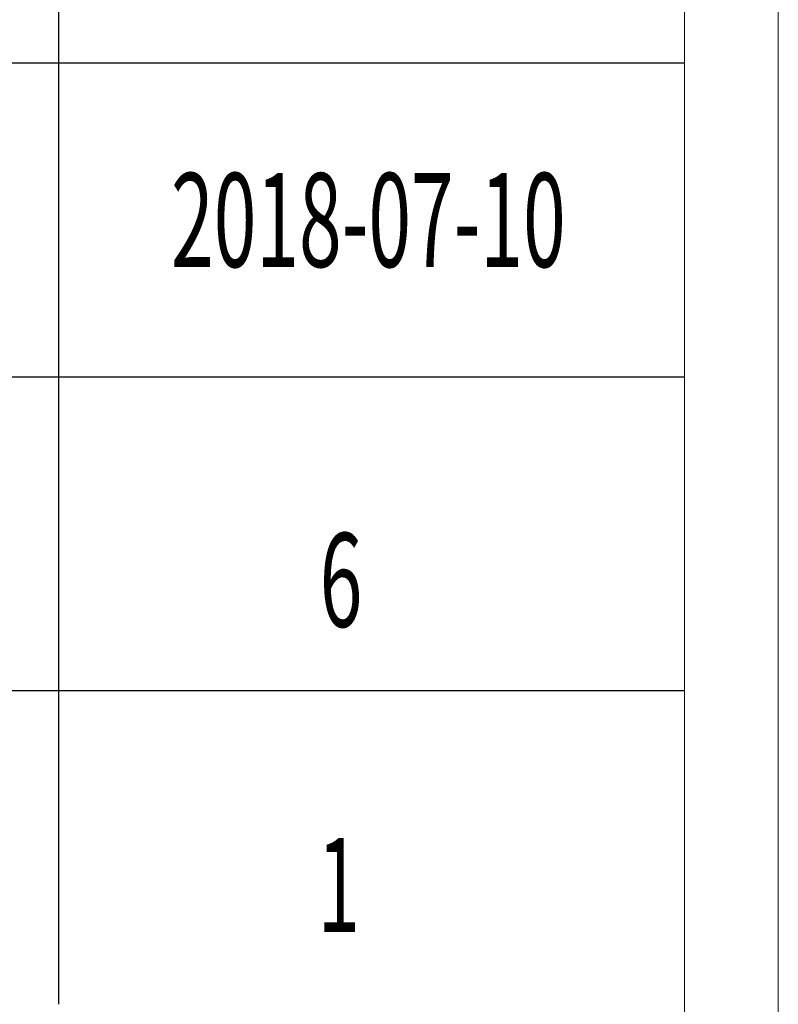
# Model space of a CAD drawing. Units: millimetres. Extents: x 14509 to 75479, y -92927 to -6862.
# Drawn here: x 42090 to 42307, y -28288 to -28006 of the extents above; entities that cross this region are included whole.
import ezdxf

# ---------------------------------------------------------------- set-up
doc = ezdxf.new("R2010")
doc.units = ezdxf.units.MM
doc.layers.add('打印框', color=1, linetype='Continuous', lineweight=13)
doc.layers.add('轮廓线', color=7, linetype='Continuous', lineweight=25)
doc.styles.add('宋体', font='txt', dxfattribs={"width": 0.6})

# ---------------------------------------------------------------- blocks, each defined once
blk = doc.blocks.new('文字')
blk.add_line((3870.01, 615.32), (3870.01, 214.32))

msp = doc.modelspace()

# ---------------------------------------------------------------- linework, layer by layer
for p, q in [((42280.08, -28018.4), (41966.6, -28018.4)), ((41966.6, -28108.2), (42280.08, -28108.2)), ((41966.6, -28198.01), (42280.08, -28198.01))]:
    msp.add_line(p, q)
at = {"layer": '打印框', "color": 1, "linetype": 'ByBlock', "lineweight": 13}
msp.add_lwpolyline([(38634.2, -28479.8), (42306.96, -28479.8), (42306.96, -25908.86), (38634.2, -25908.86)], close=True, dxfattribs=at)
at = {"layer": '轮廓线', "color": 0, "linetype": 'ByBlock', "lineweight": 13}
msp.add_lwpolyline([(38661.07, -28452.92), (42280.08, -28452.92), (42280.08, -25935.74), (38661.07, -25935.74)], close=True, dxfattribs=at)

# ---------------------------------------------------------------- block references
at = {"layer": '轮廓线', "color": 0, "linetype": 'ByBlock', "lineweight": 13, "xscale": 0.8957951999999998, "yscale": 0.8957951999999998, "zscale": 0.8957951999999998}
msp.add_blockref('文字', (38634.2, -28479.8), dxfattribs=at)

# ---------------------------------------------------------------- texts
at = {"layer": '轮廓线', "color": 0, "linetype": 'ByBlock', "lineweight": 13, "style": '宋体', "width": 0.6}
for s, height, p in [('2018-07-10', 26.874, (42133.18, -28076.74)), ('6', 26.87, (42175.73, -28179.77)), ('1', 26.87, (42175.08, -28267.09))]:
    msp.add_text(s, height=height, dxfattribs=at).set_placement(p)

doc.saveas('drawing.dxf')
